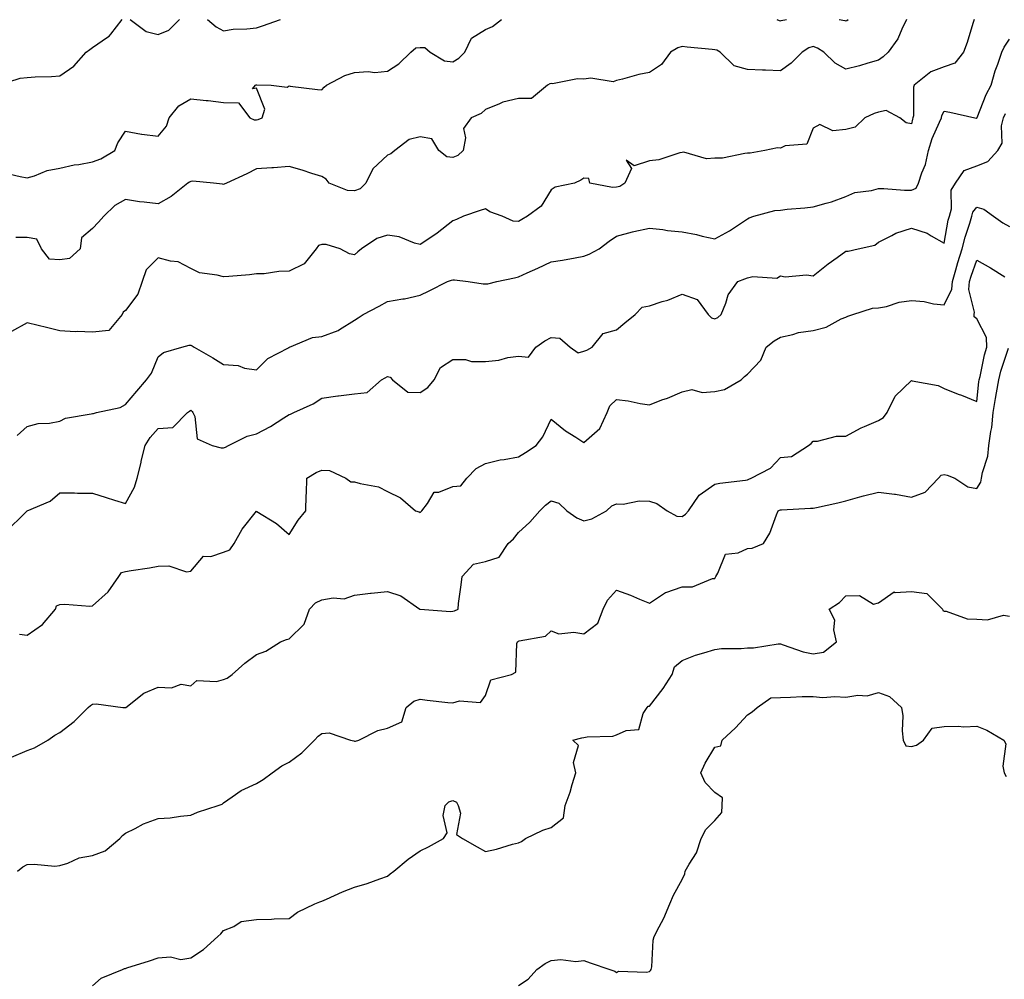
# Model space of a CAD drawing. Units: inches. Extents: x 889283 to 891923, y 7371818 to 7374458.
# Drawn here: x 890646 to 890946, y 7373859 to 7374152 of the extents above; entities that cross this region are included whole.
import ezdxf

# ---------------------------------------------------------------- set-up
doc = ezdxf.new("R2010")
doc.units = ezdxf.units.IN
doc.header["$MEASUREMENT"] = 0
doc.layers.add('Contour_88927371', color=7, linetype='Continuous', true_color=0xdb2d6d)

msp = doc.modelspace()

# ---------------------------------------------------------------- linework, layer by layer
at = {"layer": 'Contour_88927371'}
for points in [[(890639.17, 7374131.92, 3417), (890645.95, 7374134.02, 3417), (890648.05, 7374134.22, 3417), (890650.56, 7374134.43, 3417), (890655.46, 7374134.51, 3417), (890658.05, 7374134.76, 3417), (890662.32, 7374137.65, 3417), (890666.08, 7374141.92, 3417), (890667.23, 7374142.74, 3417), (890668.05, 7374143.35, 3417), (890672.64, 7374146.51, 3417), (890673.16, 7374146.81, 3417), (890673.64, 7374147.51, 3417), (890677.05, 7374151.92, 3417)], [(890641.2, 7374105.08, 3416), (890645.98, 7374103.99, 3416), (890648.05, 7374103.57, 3416), (890650.34, 7374104.21, 3416), (890654.18, 7374105.8, 3416), (890658.05, 7374106.54, 3416), (890662.43, 7374107.54, 3416), (890663.82, 7374107.69, 3416), (890668.05, 7374108.49, 3416), (890670.56, 7374109.41, 3416), (890674.87, 7374111.92, 3416), (890675.71, 7374114.26, 3416), (890678.05, 7374117.85, 3416), (890683.02, 7374116.95, 3416), (890683.06, 7374116.93, 3416), (890688.05, 7374116.31, 3416), (890690.6, 7374119.37, 3416), (890691.39, 7374121.92, 3416), (890694.39, 7374125.58, 3416), (890698.05, 7374127.76, 3416), (890702.73, 7374127.24, 3416), (890703.37, 7374127.24, 3416), (890708.05, 7374126.56, 3416), (890712.62, 7374126.49, 3416), (890716.04, 7374121.92, 3416), (890717.43, 7374121.3, 3416), (890718.05, 7374121.27, 3416), (890718.58, 7374121.39, 3416), (890719.84, 7374121.92, 3416), (890720.69, 7374124.57, 3416), (890718.05, 7374130.93, 3416), (890716.92, 7374130.79, 3416), (890717.82, 7374131.92, 3416), (890717.97, 7374131.99, 3416), (890718.05, 7374132.02, 3416), (890718.16, 7374132.03, 3416), (890722.6, 7374131.92, 3416), (890727.41, 7374131.28, 3416), (890728.05, 7374131.64, 3416), (890728.36, 7374131.61, 3416), (890736.7, 7374130.57, 3416), (890738.05, 7374130.44, 3416), (890738.73, 7374131.24, 3416), (890739.42, 7374131.92, 3416), (890745.07, 7374134.89, 3416), (890748.05, 7374135.78, 3416), (890752.18, 7374136.05, 3416), (890754.2, 7374135.77, 3416), (890758.05, 7374136.18, 3416), (890761.53, 7374138.44, 3416), (890765.2, 7374141.92, 3416), (890766.72, 7374143.24, 3416), (890768.05, 7374143.35, 3416), (890769.5, 7374143.37, 3416), (890771.13, 7374141.92, 3416), (890775.45, 7374139.32, 3416), (890778.05, 7374139.03, 3416), (890779.88, 7374140.1, 3416), (890781.74, 7374141.92, 3416), (890783.77, 7374146.2, 3416), (890788.05, 7374148.93, 3416), (890790.15, 7374149.82, 3416), (890792.92, 7374151.92, 3416)], [(890937.25, 7374151.92, 3414), (890936.84, 7374150.71, 3414), (890935.06, 7374144.91, 3414), (890933.94, 7374141.92, 3414), (890931.34, 7374138.63, 3414), (890928.05, 7374137.5, 3414), (890923.97, 7374136, 3414), (890918.88, 7374131.92, 3414), (890918.67, 7374131.3, 3414), (890918.68, 7374122.55, 3414), (890918.55, 7374121.92, 3414), (890918.41, 7374121.56, 3414), (890918.05, 7374120.04, 3414), (890916.51, 7374120.38, 3414), (890914.58, 7374121.92, 3414), (890910.31, 7374124.18, 3414), (890908.05, 7374123.64, 3414), (890906.72, 7374123.25, 3414), (890903.81, 7374121.92, 3414), (890900.89, 7374119.08, 3414), (890898.05, 7374118.38, 3414), (890894.08, 7374117.95, 3414), (890890.12, 7374119.85, 3414), (890888.05, 7374118.73, 3414), (890886.09, 7374113.88, 3414), (890879.47, 7374113.34, 3414), (890878.05, 7374112.69, 3414), (890877.2, 7374112.77, 3414), (890873.34, 7374111.92, 3414), (890868.87, 7374111.1, 3414), (890868.05, 7374111.08, 3414), (890867.2, 7374111.07, 3414), (890860.38, 7374109.59, 3414), (890858.05, 7374109.59, 3414), (890855.54, 7374109.41, 3414), (890848.56, 7374111.41, 3414), (890848.05, 7374111.33, 3414), (890847.34, 7374111.21, 3414), (890840.9, 7374109.07, 3414), (890838.05, 7374108.74, 3414), (890833.41, 7374107.29, 3414), (890830.94, 7374109.03, 3414), (890832.55, 7374106.43, 3414), (890830.56, 7374101.92, 3414), (890829.01, 7374100.96, 3414), (890828.05, 7374100.7, 3414), (890826.77, 7374100.64, 3414), (890819.87, 7374101.92, 3414), (890819.55, 7374103.42, 3414), (890818.05, 7374103.53, 3414), (890817.12, 7374102.85, 3414), (890815.21, 7374101.92, 3414), (890809.25, 7374100.72, 3414), (890808.05, 7374099.93, 3414), (890805, 7374094.97, 3414), (890800.83, 7374091.92, 3414), (890799.1, 7374090.87, 3414), (890798.05, 7374090.31, 3414), (890796.51, 7374090.38, 3414), (890793.08, 7374091.92, 3414), (890789.38, 7374093.25, 3414), (890788.05, 7374094.09, 3414), (890786.38, 7374093.59, 3414), (890781.31, 7374091.92, 3414), (890779.12, 7374090.85, 3414), (890778.05, 7374090.46, 3414), (890773.29, 7374086.68, 3414), (890771.94, 7374085.81, 3414), (890768.05, 7374083.2, 3414), (890766.35, 7374083.62, 3414), (890761.68, 7374085.55, 3414), (890758.05, 7374086.14, 3414), (890754.85, 7374085.12, 3414), (890750.14, 7374081.92, 3414), (890749, 7374080.96, 3414), (890748.05, 7374080.04, 3414), (890746.52, 7374080.39, 3414), (890743.63, 7374081.92, 3414), (890739.36, 7374083.23, 3414), (890738.05, 7374083.23, 3414), (890737.04, 7374082.93, 3414), (890736.34, 7374081.92, 3414), (890732.61, 7374077.36, 3414), (890728.05, 7374075.06, 3414), (890724.96, 7374075.01, 3414), (890720.44, 7374074.32, 3414), (890718.05, 7374074.27, 3414), (890715.97, 7374074, 3414), (890709.63, 7374073.5, 3414), (890708.05, 7374073.32, 3414), (890706.06, 7374073.91, 3414), (890700.74, 7374074.61, 3414), (890698.05, 7374075.92, 3414), (890694.13, 7374078, 3414), (890691.83, 7374078.14, 3414), (890688.05, 7374079.2, 3414), (890684.42, 7374075.55, 3414), (890683.16, 7374071.92, 3414), (890681.86, 7374068.11, 3414), (890678.05, 7374063.08, 3414), (890677.4, 7374062.57, 3414), (890677.11, 7374061.92, 3414), (890673.02, 7374056.95, 3414), (890668.05, 7374056.5, 3414), (890663.29, 7374056.68, 3414), (890662.69, 7374056.56, 3414), (890658.05, 7374056.85, 3414), (890654.02, 7374057.89, 3414), (890651.48, 7374058.49, 3414), (890648.05, 7374059.34, 3414), (890643.31, 7374056.66, 3414)], [(890916.56, 7374151.92, 3415), (890915.11, 7374148.98, 3415), (890913.93, 7374146.04, 3415), (890910.97, 7374141.92, 3415), (890909.4, 7374140.57, 3415), (890908.05, 7374139.53, 3415), (890904.73, 7374138.6, 3415), (890902.22, 7374137.75, 3415), (890898.05, 7374136.77, 3415), (890894.78, 7374138.65, 3415), (890891.33, 7374141.92, 3415), (890889.36, 7374143.23, 3415), (890888.05, 7374143.66, 3415), (890886.73, 7374143.24, 3415), (890884.71, 7374141.92, 3415), (890881.38, 7374138.59, 3415), (890878.05, 7374136.27, 3415), (890873.51, 7374136.46, 3415), (890872.62, 7374136.49, 3415), (890868.05, 7374136.68, 3415), (890863.91, 7374137.78, 3415), (890859.65, 7374141.92, 3415), (890858.66, 7374142.53, 3415), (890858.05, 7374142.66, 3415), (890857.2, 7374142.78, 3415), (890849.63, 7374143.5, 3415), (890848.05, 7374143.74, 3415), (890846.71, 7374143.26, 3415), (890844.47, 7374141.92, 3415), (890841.78, 7374138.19, 3415), (890838.05, 7374135.75, 3415), (890834.82, 7374135.15, 3415), (890829.87, 7374133.74, 3415), (890828.05, 7374133.34, 3415), (890827.03, 7374132.94, 3415), (890820.17, 7374134.04, 3415), (890818.05, 7374133.68, 3415), (890816.12, 7374133.85, 3415), (890808.45, 7374132.32, 3415), (890808.05, 7374132.39, 3415), (890807.7, 7374132.27, 3415), (890806.96, 7374131.92, 3415), (890802.11, 7374127.86, 3415), (890798.05, 7374127.79, 3415), (890793.27, 7374126.7, 3415), (890792.29, 7374126.16, 3415), (890788.05, 7374124.51, 3415), (890786.7, 7374123.27, 3415), (890783.61, 7374121.92, 3415), (890781.33, 7374118.64, 3415), (890781.96, 7374115.83, 3415), (890781.16, 7374111.92, 3415), (890779.53, 7374110.44, 3415), (890778.05, 7374109.8, 3415), (890776.19, 7374110.06, 3415), (890773.72, 7374111.92, 3415), (890771.66, 7374115.53, 3415), (890768.05, 7374116.13, 3415), (890764.68, 7374115.29, 3415), (890760.36, 7374111.92, 3415), (890759.09, 7374110.88, 3415), (890758.05, 7374110.51, 3415), (890753.6, 7374106.36, 3415), (890751.51, 7374101.92, 3415), (890749.73, 7374100.24, 3415), (890748.05, 7374099.63, 3415), (890745.87, 7374099.74, 3415), (890740.32, 7374101.92, 3415), (890739.36, 7374103.23, 3415), (890738.05, 7374104.01, 3415), (890735.04, 7374104.93, 3415), (890732.09, 7374105.96, 3415), (890728.05, 7374107.06, 3415), (890723.3, 7374106.67, 3415), (890722.82, 7374106.69, 3415), (890718.05, 7374106.37, 3415), (890715.11, 7374104.86, 3415), (890708.93, 7374101.92, 3415), (890708.27, 7374101.69, 3415), (890708.05, 7374101.61, 3415), (890707.76, 7374101.63, 3415), (890704.99, 7374101.92, 3415), (890698.67, 7374102.53, 3415), (890698.05, 7374102.45, 3415), (890697.69, 7374102.28, 3415), (890697.17, 7374101.92, 3415), (890692.03, 7374097.94, 3415), (890688.05, 7374095.65, 3415), (890683.78, 7374096.19, 3415), (890682.41, 7374096.28, 3415), (890678.05, 7374096.94, 3415), (890674.87, 7374095.1, 3415), (890671.48, 7374091.92, 3415), (890669.89, 7374090.08, 3415), (890668.05, 7374088.13, 3415), (890664.71, 7374085.26, 3415), (890664.23, 7374081.92, 3415), (890660.97, 7374079, 3415), (890658.05, 7374078.6, 3415), (890654.9, 7374078.77, 3415), (890652.49, 7374081.92, 3415), (890651.04, 7374084.9, 3415), (890648.05, 7374085.42, 3415), (890644.59, 7374085.38, 3415)], [(890679.55, 7374151.92, 3417), (890684.36, 7374148.23, 3417), (890688.05, 7374147.36, 3417), (890691.29, 7374148.68, 3417), (890694.61, 7374151.92, 3417)], [(890703.18, 7374151.92, 3417), (890705.81, 7374149.68, 3417), (890708.05, 7374148.53, 3417), (890710.99, 7374148.98, 3417), (890715.18, 7374149.05, 3417), (890718.05, 7374149.39, 3417), (890719.93, 7374150.03, 3417), (890725.45, 7374151.92, 3417)], [(890876.97, 7374151.92, 3416), (890877.73, 7374151.6, 3416), (890878.05, 7374151.53, 3416), (890878.3, 7374151.67, 3416), (890879.95, 7374151.92, 3416)], [(890896.02, 7374151.92, 3416), (890897.78, 7374151.65, 3416), (890898.05, 7374151.49, 3416), (890898.34, 7374151.63, 3416), (890898.76, 7374151.92, 3416)], [(890645, 7374024.97, 3413), (890648.05, 7374027.71, 3413), (890651.42, 7374028.55, 3413), (890654.87, 7374028.74, 3413), (890658.05, 7374029.31, 3413), (890659.8, 7374030.17, 3413), (890667.66, 7374031.53, 3413), (890668.05, 7374031.65, 3413), (890668.3, 7374031.67, 3413), (890669.2, 7374031.92, 3413), (890676.48, 7374033.49, 3413), (890678.05, 7374034.34, 3413), (890681.55, 7374038.42, 3413), (890684.51, 7374041.92, 3413), (890686, 7374043.97, 3413), (890688.05, 7374048.97, 3413), (890689.67, 7374050.3, 3413), (890695.3, 7374051.92, 3413), (890697.5, 7374052.47, 3413), (890698.05, 7374052.51, 3413), (890698.47, 7374052.34, 3413), (890699.09, 7374051.92, 3413), (890704.73, 7374048.61, 3413), (890708.05, 7374046.65, 3413), (890712.45, 7374046.32, 3413), (890714.48, 7374045.49, 3413), (890718.05, 7374044.97, 3413), (890721.51, 7374048.46, 3413), (890727.84, 7374051.71, 3413), (890728.05, 7374051.84, 3413), (890728.1, 7374051.87, 3413), (890728.2, 7374051.92, 3413), (890735.15, 7374054.82, 3413), (890738.05, 7374055.16, 3413), (890742.99, 7374056.98, 3413), (890743.44, 7374057.31, 3413), (890748.05, 7374060.17, 3413), (890749.14, 7374060.83, 3413), (890750.63, 7374061.92, 3413), (890755.56, 7374064.41, 3413), (890758.05, 7374065.81, 3413), (890762.78, 7374066.65, 3413), (890763.27, 7374066.7, 3413), (890768.05, 7374067.73, 3413), (890770.84, 7374069.13, 3413), (890776.4, 7374071.92, 3413), (890777.65, 7374072.32, 3413), (890778.05, 7374072.44, 3413), (890778.57, 7374072.44, 3413), (890782.7, 7374071.92, 3413), (890787.35, 7374071.22, 3413), (890788.05, 7374071.22, 3413), (890788.78, 7374071.19, 3413), (890791.53, 7374071.92, 3413), (890796.86, 7374073.11, 3413), (890798.05, 7374073.39, 3413), (890800.7, 7374074.57, 3413), (890803.99, 7374075.98, 3413), (890808.05, 7374077.92, 3413), (890811.49, 7374078.48, 3413), (890815.35, 7374079.22, 3413), (890818.05, 7374079.68, 3413), (890819.65, 7374080.32, 3413), (890822.7, 7374081.92, 3413), (890825.75, 7374084.22, 3413), (890828.05, 7374085.75, 3413), (890832.86, 7374087.11, 3413), (890833.31, 7374087.18, 3413), (890838.05, 7374088.26, 3413), (890842.19, 7374087.78, 3413), (890843.61, 7374087.48, 3413), (890848.05, 7374087.08, 3413), (890852.45, 7374086.32, 3413), (890854.16, 7374085.81, 3413), (890858.05, 7374084.98, 3413), (890862.56, 7374087.41, 3413), (890865.57, 7374089.44, 3413), (890868.05, 7374091.03, 3413), (890868.54, 7374091.43, 3413), (890870, 7374091.92, 3413), (890876.37, 7374093.61, 3413), (890878.05, 7374093.75, 3413), (890880.13, 7374094, 3413), (890885.57, 7374094.4, 3413), (890888.05, 7374094.74, 3413), (890892.04, 7374095.91, 3413), (890893.7, 7374096.27, 3413), (890898.05, 7374097.85, 3413), (890900.83, 7374099.14, 3413), (890905.86, 7374099.73, 3413), (890908.05, 7374100.36, 3413), (890909.62, 7374100.35, 3413), (890915.93, 7374099.8, 3413), (890918.05, 7374099.79, 3413), (890919.5, 7374100.47, 3413), (890920.23, 7374101.92, 3413), (890921.23, 7374105.1, 3413), (890922.33, 7374107.64, 3413), (890923.27, 7374111.92, 3413), (890924.4, 7374115.56, 3413), (890926.69, 7374120.56, 3413), (890927.22, 7374121.92, 3413), (890927.36, 7374122.61, 3413), (890928.05, 7374123.94, 3413), (890929.76, 7374123.63, 3413), (890937.43, 7374121.92, 3413), (890937.96, 7374121.83, 3413), (890938.05, 7374121.82, 3413), (890938.09, 7374121.88, 3413), (890938.1, 7374121.92, 3413), (890938.14, 7374122.01, 3413), (890940.9, 7374129.07, 3413), (890942.41, 7374131.92, 3413), (890943.66, 7374136.31, 3413), (890944.48, 7374138.35, 3413), (890945.71, 7374141.92, 3413), (890946.43, 7374143.54, 3413), (890948.05, 7374145.98, 3413)], [(890643.01, 7373996.96, 3412), (890646.13, 7374000, 3412), (890648.05, 7374001.88, 3412), (890648.08, 7374001.89, 3412), (890648.12, 7374001.92, 3412), (890655.14, 7374004.83, 3412), (890658.05, 7374007.43, 3412), (890662.56, 7374007.41, 3412), (890663.46, 7374007.34, 3412), (890668.05, 7374007.32, 3412), (890672.17, 7374006.04, 3412), (890674.75, 7374005.22, 3412), (890678.05, 7374004.19, 3412), (890680.8, 7374009.17, 3412), (890681.71, 7374011.92, 3412), (890682.85, 7374016.72, 3412), (890682.92, 7374017.05, 3412), (890684.13, 7374021.92, 3412), (890685.67, 7374024.29, 3412), (890688.05, 7374027.06, 3412), (890692.59, 7374027.38, 3412), (890697.05, 7374031.92, 3412), (890697.65, 7374032.32, 3412), (890698.05, 7374032.63, 3412), (890698.42, 7374032.29, 3412), (890698.68, 7374031.92, 3412), (890699.24, 7374030.73, 3412), (890700.03, 7374023.9, 3412), (890704.52, 7374021.92, 3412), (890707.26, 7374021.13, 3412), (890708.05, 7374021.19, 3412), (890708.59, 7374021.38, 3412), (890709.53, 7374021.92, 3412), (890715.29, 7374024.68, 3412), (890718.05, 7374025.46, 3412), (890722.33, 7374027.63, 3412), (890726.48, 7374030.36, 3412), (890728.05, 7374031.32, 3412), (890728.49, 7374031.48, 3412), (890729.53, 7374031.92, 3412), (890735.43, 7374034.55, 3412), (890738.05, 7374036.28, 3412), (890742.95, 7374037.02, 3412), (890743.16, 7374037.03, 3412), (890748.05, 7374037.63, 3412), (890751.91, 7374038.06, 3412), (890756.31, 7374041.92, 3412), (890757.42, 7374042.55, 3412), (890758.05, 7374042.92, 3412), (890758.9, 7374042.77, 3412), (890759.67, 7374041.92, 3412), (890764.33, 7374038.2, 3412), (890768.05, 7374038.08, 3412), (890770.39, 7374039.58, 3412), (890772.31, 7374041.92, 3412), (890774.25, 7374045.72, 3412), (890778.05, 7374048.17, 3412), (890781.87, 7374048.1, 3412), (890783.7, 7374047.57, 3412), (890788.05, 7374047.53, 3412), (890792.06, 7374047.91, 3412), (890794.82, 7374048.69, 3412), (890798.05, 7374049.13, 3412), (890801.14, 7374048.83, 3412), (890803.39, 7374051.92, 3412), (890806.16, 7374053.81, 3412), (890808.05, 7374054.86, 3412), (890810.75, 7374054.61, 3412), (890813.85, 7374051.92, 3412), (890816.3, 7374050.17, 3412), (890818.05, 7374050.68, 3412), (890818.99, 7374050.98, 3412), (890820.56, 7374051.92, 3412), (890823.91, 7374056.06, 3412), (890828.05, 7374057.2, 3412), (890830.6, 7374059.37, 3412), (890833.75, 7374061.92, 3412), (890835.89, 7374064.08, 3412), (890838.05, 7374064.5, 3412), (890841.94, 7374065.81, 3412), (890843.7, 7374066.27, 3412), (890848.05, 7374068.12, 3412), (890852.61, 7374066.48, 3412), (890856.04, 7374061.92, 3412), (890857.01, 7374060.88, 3412), (890858.05, 7374060.53, 3412), (890858.98, 7374060.99, 3412), (890859.98, 7374061.92, 3412), (890861.41, 7374065.28, 3412), (890862.1, 7374067.87, 3412), (890865.09, 7374071.92, 3412), (890867.17, 7374072.8, 3412), (890868.05, 7374073.09, 3412), (890869.63, 7374073.5, 3412), (890877, 7374072.98, 3412), (890878.05, 7374073.71, 3412), (890879.47, 7374073.34, 3412), (890886, 7374073.97, 3412), (890888.05, 7374073.68, 3412), (890892.62, 7374077.35, 3412), (890895.44, 7374079.31, 3412), (890898.05, 7374081.18, 3412), (890898.77, 7374081.2, 3412), (890901.85, 7374081.92, 3412), (890906.9, 7374083.07, 3412), (890908.05, 7374084, 3412), (890912.12, 7374085.99, 3412), (890913.28, 7374086.69, 3412), (890918.05, 7374088.19, 3412), (890922.85, 7374086.72, 3412), (890924.11, 7374085.86, 3412), (890928.05, 7374083.67, 3412), (890929.3, 7374090.67, 3412), (890929.67, 7374091.92, 3412), (890930.27, 7374094.14, 3412), (890930.16, 7374099.81, 3412), (890931.51, 7374101.92, 3412), (890934.17, 7374105.8, 3412), (890938.05, 7374107.31, 3412), (890941.42, 7374108.55, 3412), (890944.44, 7374111.92, 3412), (890945.76, 7374114.21, 3412), (890945.58, 7374119.45, 3412), (890946.21, 7374121.92, 3412), (890946.77, 7374123.2, 3412)], [(890645.73, 7373964.24, 3411), (890648.05, 7373963.97, 3411), (890652.75, 7373967.21, 3411), (890656.76, 7373971.92, 3411), (890657.04, 7373972.93, 3411), (890658.05, 7373973.28, 3411), (890659.58, 7373973.44, 3411), (890667.19, 7373972.78, 3411), (890668.05, 7373972.93, 3411), (890672.76, 7373977.21, 3411), (890676.04, 7373981.92, 3411), (890676.9, 7373983.07, 3411), (890678.05, 7373983.4, 3411), (890679.83, 7373983.7, 3411), (890685.44, 7373984.53, 3411), (890688.05, 7373985.01, 3411), (890691.31, 7373985.18, 3411), (890696.68, 7373983.29, 3411), (890698.05, 7373983.47, 3411), (890701.93, 7373988.04, 3411), (890704.14, 7373988.01, 3411), (890708.05, 7373989.35, 3411), (890709.91, 7373990.06, 3411), (890711.24, 7373991.92, 3411), (890713.68, 7373996.29, 3411), (890718.05, 7374001.86, 3411), (890718.24, 7374001.73, 3411), (890724.17, 7373998.04, 3411), (890728.05, 7373994.73, 3411), (890730.85, 7373999.12, 3411), (890733.16, 7374001.92, 3411), (890733.24, 7374006.73, 3411), (890733.32, 7374007.19, 3411), (890733.42, 7374011.92, 3411), (890736.31, 7374013.66, 3411), (890738.05, 7374014.37, 3411), (890740.34, 7374014.21, 3411), (890745.4, 7374011.92, 3411), (890746.91, 7374010.78, 3411), (890748.05, 7374010.78, 3411), (890749.75, 7374010.22, 3411), (890755.34, 7374009.21, 3411), (890758.05, 7374007.8, 3411), (890762.07, 7374005.94, 3411), (890766.69, 7374001.92, 3411), (890767.72, 7374001.59, 3411), (890768.05, 7374001.42, 3411), (890768.31, 7374001.66, 3411), (890768.53, 7374001.92, 3411), (890770.32, 7374004.19, 3411), (890772.32, 7374007.65, 3411), (890773.79, 7374007.66, 3411), (890778.05, 7374009.33, 3411), (890780.45, 7374009.52, 3411), (890782.37, 7374011.92, 3411), (890785.12, 7374014.85, 3411), (890788.05, 7374016.4, 3411), (890792.49, 7374017.48, 3411), (890793.73, 7374017.6, 3411), (890798.05, 7374018.43, 3411), (890800.27, 7374019.7, 3411), (890803.44, 7374021.92, 3411), (890805.48, 7374024.49, 3411), (890808.05, 7374029.93, 3411), (890812.44, 7374026.31, 3411), (890815.56, 7374024.41, 3411), (890818.05, 7374022.79, 3411), (890822.88, 7374027.09, 3411), (890825.16, 7374031.92, 3411), (890825.97, 7374034, 3411), (890828.05, 7374035.9, 3411), (890831.62, 7374035.49, 3411), (890835.26, 7374034.71, 3411), (890838.05, 7374034.32, 3411), (890841.91, 7374035.78, 3411), (890843.61, 7374036.35, 3411), (890848.05, 7374038.28, 3411), (890851, 7374038.97, 3411), (890854.18, 7374038.05, 3411), (890858.05, 7374038.41, 3411), (890861.03, 7374038.94, 3411), (890866.05, 7374041.92, 3411), (890867.08, 7374042.89, 3411), (890868.05, 7374043.7, 3411), (890872.09, 7374047.88, 3411), (890873.7, 7374051.92, 3411), (890876.13, 7374053.84, 3411), (890878.05, 7374054.99, 3411), (890881.9, 7374055.77, 3411), (890883.62, 7374056.35, 3411), (890888.05, 7374056.98, 3411), (890891.99, 7374057.98, 3411), (890896.64, 7374060.51, 3411), (890898.05, 7374061.08, 3411), (890898.62, 7374061.35, 3411), (890900.18, 7374061.92, 3411), (890906.2, 7374063.77, 3411), (890908.05, 7374063.91, 3411), (890910.48, 7374064.35, 3411), (890914.31, 7374065.66, 3411), (890918.05, 7374066.11, 3411), (890922.01, 7374065.88, 3411), (890924.83, 7374065.14, 3411), (890928.05, 7374064.86, 3411), (890930.37, 7374069.6, 3411), (890930.57, 7374071.92, 3411), (890931.63, 7374075.5, 3411), (890932.21, 7374077.76, 3411), (890933.56, 7374081.92, 3411), (890934.44, 7374085.53, 3411), (890935.93, 7374089.8, 3411), (890936.54, 7374091.92, 3411), (890936.87, 7374093.1, 3411), (890938.05, 7374094.61, 3411), (890940.2, 7374094.07, 3411), (890943.17, 7374091.92, 3411), (890946.03, 7374089.9, 3411), (890948.05, 7374088.74, 3411)], [(890643.3, 7373926.66, 3410), (890648.05, 7373928.7, 3410), (890650.36, 7373929.61, 3410), (890654.41, 7373931.92, 3410), (890656.56, 7373933.42, 3410), (890658.05, 7373934.23, 3410), (890662.42, 7373937.55, 3410), (890666.73, 7373941.92, 3410), (890667.45, 7373942.52, 3410), (890668.05, 7373942.87, 3410), (890669.13, 7373943.01, 3410), (890677.32, 7373941.92, 3410), (890677.97, 7373941.84, 3410), (890678.05, 7373941.85, 3410), (890678.11, 7373941.86, 3410), (890678.18, 7373941.92, 3410), (890683.71, 7373946.26, 3410), (890688.05, 7373948.11, 3410), (890692.11, 7373947.86, 3410), (890695.09, 7373948.96, 3410), (890698.05, 7373948.47, 3410), (890699.84, 7373950.13, 3410), (890705.92, 7373949.79, 3410), (890708.05, 7373950.43, 3410), (890709.14, 7373950.83, 3410), (890710.67, 7373951.92, 3410), (890714.52, 7373955.45, 3410), (890718.05, 7373958.09, 3410), (890720.93, 7373959.04, 3410), (890725.45, 7373961.92, 3410), (890727.3, 7373962.67, 3410), (890728.05, 7373962.83, 3410), (890732.65, 7373967.32, 3410), (890734.33, 7373971.92, 3410), (890736.09, 7373973.88, 3410), (890738.05, 7373974.73, 3410), (890741.46, 7373975.33, 3410), (890744.89, 7373975.09, 3410), (890748.05, 7373976.13, 3410), (890752.89, 7373976.76, 3410), (890753.15, 7373976.82, 3410), (890758.05, 7373977.33, 3410), (890762.12, 7373975.99, 3410), (890767.92, 7373971.92, 3410), (890768, 7373971.87, 3410), (890768.05, 7373971.86, 3410), (890768.11, 7373971.86, 3410), (890777.34, 7373971.21, 3410), (890778.05, 7373971.24, 3410), (890778.57, 7373971.4, 3410), (890779.63, 7373971.92, 3410), (890779.8, 7373973.67, 3410), (890780.64, 7373979.33, 3410), (890780.86, 7373981.92, 3410), (890784.31, 7373985.66, 3410), (890788.05, 7373986.48, 3410), (890792.15, 7373987.82, 3410), (890794.89, 7373991.92, 3410), (890796.58, 7373993.39, 3410), (890798.05, 7373995.28, 3410), (890801.51, 7373998.46, 3410), (890804.62, 7374001.92, 3410), (890806.36, 7374003.61, 3410), (890808.05, 7374004.99, 3410), (890810.39, 7374004.26, 3410), (890812.87, 7374001.92, 3410), (890815.9, 7373999.77, 3410), (890818.05, 7373998.87, 3410), (890820.51, 7373999.46, 3410), (890824.98, 7374001.92, 3410), (890826.57, 7374003.4, 3410), (890828.05, 7374004.1, 3410), (890830.07, 7374003.94, 3410), (890834.99, 7374004.98, 3410), (890838.05, 7374004.85, 3410), (890840.33, 7374004.2, 3410), (890843.52, 7374001.92, 3410), (890846.42, 7374000.29, 3410), (890848.05, 7374000.23, 3410), (890849.09, 7374000.87, 3410), (890849.98, 7374001.92, 3410), (890853.28, 7374006.69, 3410), (890858.05, 7374010.08, 3410), (890859.57, 7374010.4, 3410), (890867.4, 7374011.27, 3410), (890868.05, 7374011.39, 3410), (890868.41, 7374011.56, 3410), (890869.18, 7374011.92, 3410), (890875.01, 7374014.96, 3410), (890878.05, 7374018.21, 3410), (890881.45, 7374018.52, 3410), (890886.69, 7374021.92, 3410), (890887.46, 7374022.51, 3410), (890888.05, 7374023.24, 3410), (890889.36, 7374023.23, 3410), (890895.23, 7374024.74, 3410), (890898.05, 7374024.72, 3410), (890902.71, 7374027.26, 3410), (890903.77, 7374027.64, 3410), (890908.05, 7374029.46, 3410), (890909.54, 7374030.43, 3410), (890910.65, 7374031.92, 3410), (890913.06, 7374036.91, 3410), (890918.05, 7374041.74, 3410), (890918.33, 7374041.64, 3410), (890926.28, 7374040.15, 3410), (890928.05, 7374039.23, 3410), (890932.38, 7374037.59, 3410), (890933.37, 7374037.24, 3410), (890938.05, 7374035.29, 3410), (890938.7, 7374041.27, 3410), (890938.8, 7374041.92, 3410), (890939.06, 7374042.93, 3410), (890940.42, 7374049.55, 3410), (890941.1, 7374051.92, 3410), (890940.99, 7374054.86, 3410), (890938.05, 7374060.57, 3410), (890937.26, 7374061.13, 3410), (890937.23, 7374061.92, 3410), (890937.36, 7374062.61, 3410), (890935.64, 7374069.51, 3410), (890935.85, 7374071.92, 3410), (890936.35, 7374073.62, 3410), (890938.05, 7374078.41, 3410), (890942.23, 7374076.1, 3410), (890946.61, 7374073.36, 3410)], [(890645.12, 7373891.92, 3409), (890646.78, 7373893.19, 3409), (890648.05, 7373893.91, 3409), (890650.2, 7373894.06, 3409), (890656.48, 7373893.48, 3409), (890658.05, 7373893.64, 3409), (890660.46, 7373894.33, 3409), (890663.97, 7373896, 3409), (890668.05, 7373896.67, 3409), (890671.84, 7373898.13, 3409), (890676.38, 7373901.92, 3409), (890677.15, 7373902.82, 3409), (890678.05, 7373903.49, 3409), (890681.08, 7373904.95, 3409), (890683.61, 7373906.36, 3409), (890688.05, 7373907.96, 3409), (890691.77, 7373908.2, 3409), (890694.86, 7373908.73, 3409), (890698.05, 7373908.98, 3409), (890700.08, 7373909.89, 3409), (890706.4, 7373911.92, 3409), (890707.58, 7373912.39, 3409), (890708.05, 7373912.8, 3409), (890710.7, 7373914.57, 3409), (890713.41, 7373916.56, 3409), (890718.05, 7373918.63, 3409), (890720.11, 7373919.86, 3409), (890722.91, 7373921.92, 3409), (890725.87, 7373924.1, 3409), (890728.05, 7373925.2, 3409), (890731.91, 7373928.06, 3409), (890735.79, 7373931.92, 3409), (890736.88, 7373933.09, 3409), (890738.05, 7373933.9, 3409), (890740.27, 7373934.14, 3409), (890746.82, 7373931.92, 3409), (890747.78, 7373931.65, 3409), (890748.05, 7373931.61, 3409), (890748.33, 7373931.64, 3409), (890749.35, 7373931.92, 3409), (890755.13, 7373934.84, 3409), (890758.05, 7373935.54, 3409), (890762.49, 7373937.48, 3409), (890763.8, 7373941.92, 3409), (890766.15, 7373943.82, 3409), (890768.05, 7373944.43, 3409), (890770.24, 7373944.11, 3409), (890776.52, 7373943.45, 3409), (890778.05, 7373943.25, 3409), (890780.05, 7373943.92, 3409), (890786.52, 7373943.45, 3409), (890788.05, 7373945.55, 3409), (890789.66, 7373950.31, 3409), (890796, 7373951.92, 3409), (890797.31, 7373952.66, 3409), (890797.56, 7373961.43, 3409), (890797.76, 7373961.92, 3409), (890797.95, 7373962.02, 3409), (890798.05, 7373962.08, 3409), (890798.32, 7373962.18, 3409), (890806.3, 7373963.67, 3409), (890808.05, 7373965.3, 3409), (890810.45, 7373964.32, 3409), (890815.04, 7373964.92, 3409), (890818.05, 7373964.38, 3409), (890822.31, 7373967.66, 3409), (890823.91, 7373971.92, 3409), (890825.29, 7373974.68, 3409), (890828.05, 7373977.71, 3409), (890832.29, 7373976.16, 3409), (890835, 7373974.97, 3409), (890838.05, 7373973.73, 3409), (890843.02, 7373976.95, 3409), (890843.09, 7373976.96, 3409), (890848.05, 7373978.74, 3409), (890851.27, 7373978.7, 3409), (890857.38, 7373981.25, 3409), (890858.05, 7373981.23, 3409), (890858.29, 7373981.68, 3409), (890858.35, 7373981.92, 3409), (890858.98, 7373982.85, 3409), (890861.27, 7373988.7, 3409), (890865.2, 7373989.07, 3409), (890868.05, 7373990.39, 3409), (890869.48, 7373990.49, 3409), (890872.93, 7373991.92, 3409), (890874.87, 7373995.1, 3409), (890876.84, 7374000.71, 3409), (890877.38, 7374001.92, 3409), (890877.83, 7374002.14, 3409), (890878.05, 7374002.24, 3409), (890878.36, 7374002.23, 3409), (890887.21, 7374002.76, 3409), (890888.05, 7374002.72, 3409), (890889.12, 7374002.99, 3409), (890895.63, 7374004.34, 3409), (890898.05, 7374005.01, 3409), (890902.31, 7374006.18, 3409), (890903.42, 7374006.55, 3409), (890908.05, 7374007.65, 3409), (890912.94, 7374007.03, 3409), (890913.18, 7374007.05, 3409), (890918.05, 7374006.09, 3409), (890922.31, 7374007.66, 3409), (890926.31, 7374011.92, 3409), (890927.17, 7374012.8, 3409), (890928.05, 7374013.01, 3409), (890928.99, 7374012.86, 3409), (890931.28, 7374011.92, 3409), (890935.34, 7374009.21, 3409), (890938.05, 7374008.75, 3409), (890939.26, 7374010.71, 3409), (890939.46, 7374011.92, 3409), (890939.75, 7374013.62, 3409), (890941.36, 7374018.62, 3409), (890941.74, 7374021.92, 3409), (890942.32, 7374026.19, 3409), (890942.58, 7374027.39, 3409), (890943.08, 7374031.92, 3409), (890943.73, 7374036.25, 3409), (890944.07, 7374037.94, 3409), (890944.71, 7374041.92, 3409), (890945.39, 7374044.58, 3409), (890947.7, 7374051.57, 3409)], [(890668.05, 7373856.86, 3408), (890670.7, 7373859.27, 3408), (890677.15, 7373861.92, 3408), (890677.79, 7373862.18, 3408), (890678.05, 7373862.2, 3408), (890678.47, 7373862.34, 3408), (890685.45, 7373864.52, 3408), (890688.05, 7373865.41, 3408), (890691.87, 7373865.74, 3408), (890695.02, 7373864.95, 3408), (890698.05, 7373865.48, 3408), (890701.96, 7373868.01, 3408), (890706.24, 7373871.92, 3408), (890707.22, 7373872.75, 3408), (890708.05, 7373873.83, 3408), (890711.15, 7373875.02, 3408), (890713.4, 7373876.57, 3408), (890718.05, 7373877.18, 3408), (890722.71, 7373877.26, 3408), (890723.5, 7373877.37, 3408), (890728.05, 7373877.45, 3408), (890730.61, 7373879.36, 3408), (890735.93, 7373881.92, 3408), (890737.41, 7373882.56, 3408), (890738.05, 7373882.76, 3408), (890739.51, 7373883.38, 3408), (890744.36, 7373885.61, 3408), (890748.05, 7373886.97, 3408), (890751.87, 7373888.1, 3408), (890755.72, 7373889.59, 3408), (890758.05, 7373890.38, 3408), (890758.9, 7373891.07, 3408), (890760.02, 7373891.92, 3408), (890764.37, 7373895.6, 3408), (890768.05, 7373898.15, 3408), (890770.6, 7373899.37, 3408), (890775.16, 7373901.92, 3408), (890776.34, 7373903.63, 3408), (890775.07, 7373908.94, 3408), (890775.66, 7373911.92, 3408), (890776.86, 7373913.11, 3408), (890778.05, 7373913.5, 3408), (890779.14, 7373913.01, 3408), (890779.67, 7373911.92, 3408), (890780.36, 7373909.61, 3408), (890779.21, 7373903.08, 3408), (890781, 7373901.92, 3408), (890785.49, 7373899.36, 3408), (890788.05, 7373897.93, 3408), (890791.35, 7373898.62, 3408), (890796.23, 7373900.1, 3408), (890798.05, 7373900.55, 3408), (890799.04, 7373900.93, 3408), (890800.21, 7373901.92, 3408), (890805.53, 7373904.44, 3408), (890808.05, 7373905.28, 3408), (890811.82, 7373908.15, 3408), (890812.32, 7373911.92, 3408), (890813.92, 7373916.05, 3408), (890814.45, 7373918.32, 3408), (890815.56, 7373921.92, 3408), (890814.88, 7373925.09, 3408), (890816.37, 7373930.24, 3408), (890814.68, 7373931.92, 3408), (890817.39, 7373932.58, 3408), (890818.05, 7373932.71, 3408), (890819.06, 7373932.93, 3408), (890826.89, 7373933.08, 3408), (890828.05, 7373933.49, 3408), (890831.02, 7373934.89, 3408), (890834.84, 7373935.12, 3408), (890836.2, 7373940.07, 3408), (890837.35, 7373941.92, 3408), (890837.72, 7373942.25, 3408), (890838.05, 7373942.31, 3408), (890842.31, 7373947.67, 3408), (890845.06, 7373951.92, 3408), (890845.69, 7373954.28, 3408), (890848.05, 7373956.2, 3408), (890852.09, 7373957.88, 3408), (890854.65, 7373958.52, 3408), (890858.05, 7373959.63, 3408), (890860.07, 7373959.9, 3408), (890866.04, 7373959.91, 3408), (890868.05, 7373960.12, 3408), (890869.9, 7373960.07, 3408), (890877.42, 7373961.29, 3408), (890878.05, 7373961.27, 3408), (890878.91, 7373961.06, 3408), (890884.97, 7373958.84, 3408), (890888.05, 7373958.3, 3408), (890891.2, 7373958.77, 3408), (890895.18, 7373961.92, 3408), (890894.38, 7373965.59, 3408), (890894.66, 7373968.53, 3408), (890892.93, 7373971.92, 3408), (890896.07, 7373973.9, 3408), (890898.05, 7373975.96, 3408), (890902.25, 7373976.12, 3408), (890906.52, 7373973.45, 3408), (890908.05, 7373973.79, 3408), (890912.78, 7373977.19, 3408), (890913.1, 7373976.97, 3408), (890918.05, 7373977.33, 3408), (890922.79, 7373976.66, 3408), (890927.53, 7373971.92, 3408), (890927.67, 7373971.54, 3408), (890928.05, 7373971.29, 3408), (890928.71, 7373971.26, 3408), (890935.04, 7373968.92, 3408), (890938.05, 7373968.84, 3408), (890941.32, 7373968.65, 3408), (890946.16, 7373970.03, 3408), (890948.05, 7373969.79, 3408)], [(890798.05, 7373856.99, 3407), (890801.07, 7373858.9, 3407), (890803.7, 7373861.92, 3407), (890806.25, 7373863.72, 3407), (890808.05, 7373864.67, 3407), (890811.03, 7373864.89, 3407), (890815.65, 7373864.32, 3407), (890818.05, 7373864.6, 3407), (890820.01, 7373863.88, 3407), (890826.03, 7373861.92, 3407), (890827.53, 7373861.4, 3407), (890828.05, 7373860.93, 3407), (890828.6, 7373861.37, 3407), (890837.18, 7373861.05, 3407), (890838.05, 7373861.31, 3407), (890838.39, 7373861.58, 3407), (890838.62, 7373861.92, 3407), (890838.78, 7373862.65, 3407), (890839.18, 7373870.79, 3407), (890839.56, 7373871.92, 3407), (890841.07, 7373874.94, 3407), (890842.46, 7373877.51, 3407), (890844.32, 7373881.92, 3407), (890845.39, 7373884.58, 3407), (890848.05, 7373889.38, 3407), (890848.91, 7373891.06, 3407), (890849.03, 7373891.92, 3407), (890850.2, 7373894.07, 3407), (890852.45, 7373897.52, 3407), (890853.9, 7373901.92, 3407), (890855.34, 7373904.63, 3407), (890858.05, 7373907.4, 3407), (890860.15, 7373909.82, 3407), (890860.26, 7373911.92, 3407), (890860.39, 7373914.26, 3407), (890858.05, 7373915.88, 3407), (890855.06, 7373918.93, 3407), (890853.76, 7373921.92, 3407), (890855.09, 7373924.88, 3407), (890858.05, 7373929.77, 3407), (890859.83, 7373930.14, 3407), (890860.33, 7373931.92, 3407), (890864.33, 7373935.64, 3407), (890868.05, 7373939.59, 3407), (890869.45, 7373940.52, 3407), (890870.95, 7373941.92, 3407), (890875.14, 7373944.83, 3407), (890878.05, 7373944.96, 3407), (890881.11, 7373944.99, 3407), (890884.73, 7373945.24, 3407), (890888.05, 7373945.26, 3407), (890891.07, 7373944.94, 3407), (890894.72, 7373945.25, 3407), (890898.05, 7373944.99, 3407), (890901.75, 7373945.62, 3407), (890904.55, 7373945.42, 3407), (890908.05, 7373946.5, 3407), (890911.33, 7373945.2, 3407), (890915, 7373941.92, 3407), (890915.46, 7373939.33, 3407), (890915.21, 7373934.76, 3407), (890915.55, 7373931.92, 3407), (890916.32, 7373930.19, 3407), (890918.05, 7373929.94, 3407), (890919.58, 7373930.39, 3407), (890921.73, 7373931.92, 3407), (890924.41, 7373935.56, 3407), (890928.05, 7373936.03, 3407), (890932.34, 7373936.21, 3407), (890934.04, 7373935.93, 3407), (890938.05, 7373936.19, 3407), (890941.07, 7373934.94, 3407), (890946.3, 7373931.92, 3407), (890946.94, 7373930.81, 3407), (890945.98, 7373923.99, 3407), (890946.43, 7373921.92, 3407), (890946.96, 7373920.83, 3407)]]:
    msp.add_polyline3d(points, dxfattribs=at)

doc.saveas('drawing.dxf')
